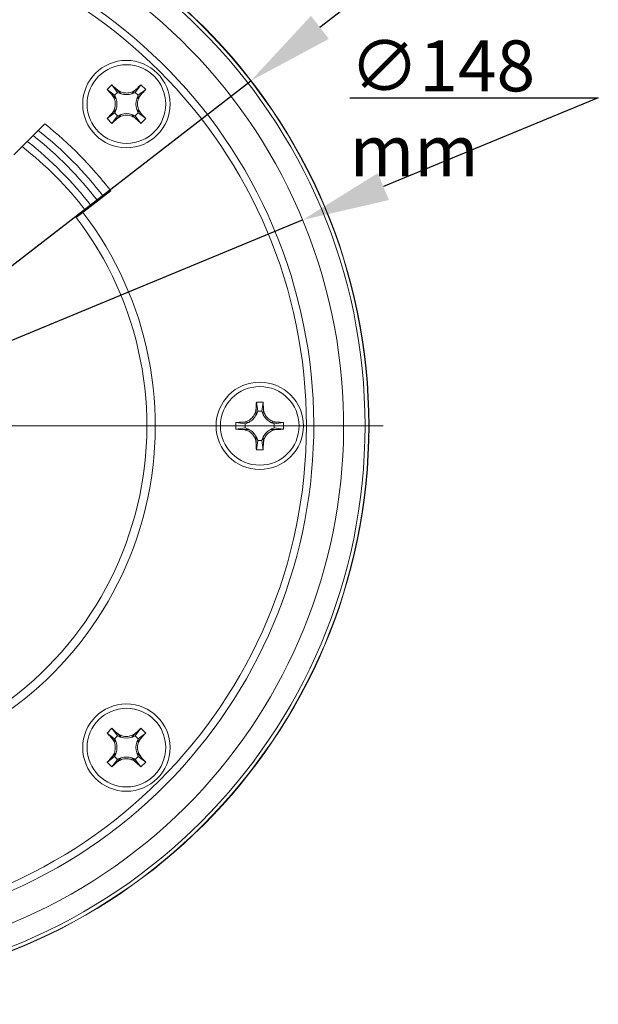
# Model space of a CAD drawing. Units: millimetres. Extents: x 33 to 528, y -402 to 239.
# Drawn here: x 207 to 286, y 24 to 159 of the extents above; entities that cross this region are included whole.
import ezdxf

# ---------------------------------------------------------------- set-up
doc = ezdxf.new("R2010")
doc.units = ezdxf.units.MM
doc.header["$PDSIZE"] = -1
doc.layers.add('COTES', color=10, linetype='Continuous')
doc.styles.add('SLDTEXTSTYLE0', font='TXT', dxfattribs={"width": 0.75})
doc.dimstyles.new('SLDDIMSTYLE0', dxfattribs={"dimtxt": 3.5, "dimasz": 6, "dimexe": 0, "dimexo": 0.0625, "dimgap": 0.875, "dimtad": 1, "dimtoh": 1, "dimdec": 0, "dimlfac": 3, "dimrnd": 1e-09, "dimzin": 12, "dimdsep": 46, "dimtxsty": 'SLDTEXTSTYLE0', "dimblk1": 'NONE', "dimsah": 1, "dimcen": 0, "dimadec": 0, "dimazin": 0, "dimtfac": 1, "dimtmove": 0, "dimatfit": 3, "dimldrblk": 'NONE', "dimfxl": 0, "dimfrac": 2, "dimtolj": 1, "dimtzin": 12, "dimarcsym": 0})
doc.dimstyles.new('SLDDIMSTYLE1', dxfattribs={"dimtxt": 3.5, "dimasz": 6, "dimexe": 0, "dimexo": 0.0625, "dimgap": 0.875, "dimtad": 1, "dimtoh": 1, "dimlfac": 3, "dimrnd": 1e-09, "dimzin": 12, "dimdsep": 46, "dimtxsty": 'SLDTEXTSTYLE0', "dimblk1": 'NONE', "dimsah": 1, "dimcen": 0, "dimadec": 0, "dimazin": 0, "dimtfac": 1, "dimtmove": 0, "dimatfit": 3, "dimldrblk": 'NONE', "dimfxl": 0, "dimfrac": 2, "dimtolj": 1, "dimtzin": 12, "dimarcsym": 0})

# ---------------------------------------------------------------- blocks, each defined once
blk = doc.blocks.new('*D5')
at = {"layer": 'COTES', "color": 0, "linetype": 'Continuous', "lineweight": -2}
for p, q in [((237.38, 176.26), (271.5, 176.26)), ((271.5, 176.26), (248.06, 158.13)), ((116.04, 56), (238.57, 150.79))]:
    blk.add_line(p, q, dxfattribs=at)
at = {"layer": 'COTES', "color": 0, "linetype": 'Continuous'}
blk.add_solid([(246.84, 159.71), (249.29, 156.55), (238.57, 150.79)], dxfattribs=at)
at = {"layer": 'Defpoints', "color": 0, "linetype": 'Continuous'}
for p in [(238.57, 150.79), (116.04, 56)]:
    blk.add_point(p, dxfattribs=at)
at = {"layer": 'COTES', "color": 0, "linetype": 'Continuous', "lineweight": 0, "insert": (237.38, 184.14), "char_height": 7, "attachment_point": 1, "style": 'SLDTEXTSTYLE0'}
blk.add_mtext('\\A1;∅155 mm', dxfattribs=at)
blk = doc.blocks.new('_NONE')
blk = doc.blocks.new('*D6')
at = {"layer": 'COTES', "color": 0, "linetype": 'Continuous', "lineweight": -2}
for p, q in [((252.16, 148.46), (286.28, 148.46)), ((286.28, 148.46), (256.78, 136.26)), ((108.92, 75.12), (245.69, 131.68))]:
    blk.add_line(p, q, dxfattribs=at)
at = {"layer": 'COTES', "color": 0, "linetype": 'Continuous'}
blk.add_solid([(256.01, 138.11), (257.54, 134.41), (245.69, 131.68)], dxfattribs=at)
at = {"layer": 'Defpoints', "color": 0, "linetype": 'Continuous'}
for p in [(245.69, 131.68), (108.92, 75.12)]:
    blk.add_point(p, dxfattribs=at)
at = {"layer": 'COTES', "color": 0, "linetype": 'Continuous', "lineweight": 0, "insert": (252.16, 156.34), "char_height": 7, "attachment_point": 1, "style": 'SLDTEXTSTYLE0'}
blk.add_mtext('\\A1;∅148 mm', dxfattribs=at)
blk = doc.blocks.new('SW_CENTERMARKSYMBOL_0')
at = {"color": 0, "linetype": 'Continuous', "lineweight": 0}
for p, q in [((0, 1.667), (0, 26.485)), ((0, 0), (0, 0.833)), ((-1.667, 0), (-26.485, 0)), ((0, 0), (-0.833, 0)), ((0, 0), (0, -0.833)), ((0, 0), (0.833, 0)), ((1.667, 0), (26.485, 0)), ((0, -1.667), (0, -26.485))]:
    blk.add_line(p, q, dxfattribs=at)

msp = doc.modelspace()

# ---------------------------------------------------------------- linework, layer by layer
at = {"color": 7, "linetype": 'Continuous', "lineweight": 15}
for p, q in [((218.855, 149.575), (219.517, 150.236)), ((220.289, 149.206), (219.517, 150.236)), ((223.486, 150.236), (222.714, 149.206)), ((224.148, 149.575), (223.486, 150.236)), ((218.855, 149.575), (219.885, 148.802)), ((220.09, 148.321), (219.449, 148.938)), ((220.289, 149.206), (219.885, 148.802)), ((220.153, 149.643), (220.771, 149.002)), ((222.849, 149.643), (222.232, 149.002)), ((222.714, 149.206), (223.118, 148.802)), ((223.554, 148.938), (222.913, 148.321)), ((223.118, 148.802), (224.148, 149.575)), ((219.885, 146.378), (218.855, 145.605)), ((220.09, 146.86), (219.449, 146.242)), ((219.885, 146.378), (220.289, 145.974)), ((220.771, 146.178), (220.153, 145.537)), ((222.232, 146.178), (222.849, 145.537)), ((223.118, 146.378), (222.714, 145.974)), ((223.554, 146.242), (222.913, 146.86)), ((223.118, 146.378), (224.148, 145.605)), ((206.85, 141.424), (210.3, 144.874)), ((218.855, 145.605), (219.517, 144.944)), ((220.289, 145.974), (219.517, 144.944)), ((222.714, 145.974), (223.486, 144.944)), ((223.486, 144.944), (224.148, 145.605)), ((206.027, 140.601), (206.85, 141.424)), ((215.511, 132.711), (219.355, 135.66)), ((214.595, 132.008), (215.511, 132.711)), ((239.325, 104.911), (239.309, 105.801)), ((239.339, 106.67), (240.275, 106.67)), ((239.339, 106.67), (239.522, 105.396)), ((240.093, 105.396), (240.275, 106.67)), ((240.305, 105.801), (240.289, 104.911)), ((240.093, 105.396), (239.522, 105.396)), ((236.533, 103.864), (236.533, 102.928)), ((237.807, 103.682), (236.533, 103.864)), ((237.807, 103.11), (236.533, 102.928)), ((238.292, 103.878), (237.403, 103.894)), ((238.292, 102.914), (237.403, 102.898)), ((237.807, 103.682), (237.807, 103.11)), ((242.212, 103.894), (241.322, 103.878)), ((242.212, 102.898), (241.322, 102.914)), ((243.082, 103.864), (241.807, 103.682)), ((241.807, 103.682), (241.807, 103.11)), ((241.807, 103.11), (243.082, 102.928)), ((243.082, 102.928), (243.082, 103.864)), ((239.325, 101.881), (239.309, 100.991)), ((240.305, 100.991), (240.289, 101.881)), ((239.522, 101.396), (239.339, 100.121)), ((239.339, 100.121), (240.275, 100.121)), ((240.093, 101.396), (239.522, 101.396)), ((240.093, 101.396), (240.275, 100.121)), ((219.517, 61.848), (218.855, 61.186)), ((219.885, 60.414), (218.855, 61.186)), ((220.289, 60.818), (219.517, 61.848)), ((220.771, 60.614), (220.153, 61.254)), ((222.232, 60.614), (222.849, 61.254)), ((223.486, 61.848), (222.714, 60.818)), ((223.118, 60.414), (224.148, 61.186)), ((223.486, 61.848), (224.148, 61.186)), ((220.09, 59.932), (219.449, 60.55)), ((220.289, 60.818), (219.885, 60.414)), ((223.118, 60.414), (222.714, 60.818)), ((223.554, 60.55), (222.913, 59.932)), ((220.09, 58.471), (219.449, 57.854)), ((223.554, 57.854), (222.913, 58.471)), ((219.885, 57.99), (218.855, 57.217)), ((218.855, 57.217), (219.517, 56.555)), ((220.289, 57.585), (219.517, 56.555)), ((220.289, 57.585), (219.885, 57.99)), ((220.153, 57.149), (220.771, 57.79)), ((222.849, 57.149), (222.232, 57.79)), ((223.118, 57.99), (222.714, 57.585)), ((222.714, 57.585), (223.486, 56.555)), ((224.148, 57.217), (223.118, 57.99)), ((223.486, 56.555), (224.148, 57.217))]:
    msp.add_line(p, q, dxfattribs=at)
for centre, radius in [((177.307, 103.396), 77.5), ((177.307, 103.396), 77.456), ((177.307, 103.396), 76.956), ((177.307, 103.396), 68.9), ((221.501, 147.59), 6), ((221.501, 147.59), 5.4), ((239.807, 103.396), 6), ((239.807, 103.396), 5.4), ((221.501, 59.202), 6), ((221.501, 59.202), 5.4)]:
    msp.add_circle(centre, radius, dxfattribs=at)
for centre, radius, start, end in [((177.307, 103.396), 74, 116.37429, 108.62571), ((177.307, 103.396), 69.9, 114.44701, 110.55299), ((217.699, 147.59), 2.5, 16.99025, 29.00417), ((221.501, 151.393), 2.5, 240.99583, 253.00975), ((221.501, 151.393), 2.5, 253.00975, 286.99025), ((221.501, 151.393), 2.5, 286.99025, 299.00417), ((225.304, 147.59), 2.5, 150.99583, 163.00975), ((217.699, 147.59), 2.5, 343.00975, 16.99025), ((225.304, 147.59), 2.5, 163.00975, 196.99025), ((217.699, 147.59), 2.5, 330.99583, 343.00975), ((221.501, 143.787), 2.5, 106.99025, 119.00417), ((221.501, 143.787), 2.5, 73.00975, 106.99025), ((221.501, 143.787), 2.5, 60.99583, 73.00975), ((225.304, 147.59), 2.5, 196.99025, 209.00417), ((177.307, 103.396), 53, 37.5, 51.50025), ((177.307, 103.396), 51.741, 37.5, 51.65909), ((177.307, 103.396), 49.615, 37.5, 51.94579), ((177.307, 103.396), 50.741, 37.5, 51.79093), ((177.307, 103.396), 48.615, 37.5, 52.08938), ((177.307, 103.396), 48.155, 292.15757, 37.5), ((177.307, 103.396), 47, 292.33437, 37.5), ((237.118, 106.085), 2.5, 298.00975, 331.99025), ((237.118, 106.085), 2.5, 331.99025, 344.00417), ((242.496, 106.085), 2.5, 195.99583, 208.00975), ((242.496, 106.085), 2.5, 208.00975, 241.99025), ((237.118, 106.085), 2.5, 285.99583, 298.00975), ((237.118, 100.707), 2.5, 61.99025, 74.00417), ((237.118, 100.707), 2.5, 28.00975, 61.99025), ((242.496, 100.707), 2.5, 118.00975, 151.99025), ((242.496, 106.085), 2.5, 241.99025, 254.00417), ((242.496, 100.707), 2.5, 105.99583, 118.00975), ((237.118, 100.707), 2.5, 15.99583, 28.00975), ((242.496, 100.707), 2.5, 151.99025, 164.00417), ((217.699, 59.202), 2.5, 16.99025, 29.00417), ((217.699, 59.202), 2.5, 343.00975, 16.99025), ((221.501, 63.004), 2.5, 240.99583, 253.00975), ((221.501, 63.004), 2.5, 253.00975, 286.99025), ((221.501, 63.004), 2.5, 286.99025, 299.00417), ((225.304, 59.202), 2.5, 163.00975, 196.99025), ((225.304, 59.202), 2.5, 150.99583, 163.00975), ((217.699, 59.202), 2.5, 330.99583, 343.00975), ((225.304, 59.202), 2.5, 196.99025, 209.00417), ((221.501, 55.399), 2.5, 106.99025, 119.00417), ((221.501, 55.399), 2.5, 73.00975, 106.99025), ((221.501, 55.399), 2.5, 60.99583, 73.00975)]:
    msp.add_arc(centre, radius, start, end, dxfattribs=at)
for points, knots in [([(220.153, 149.643), (220.094, 149.699), (219.974, 149.812), (219.762, 150.01), (219.609, 150.151), (219.517, 150.236)], [0, 0, 0, 0, 0.282112, 0.5642239, 1, 1, 1, 1]), ([(223.486, 150.236), (223.426, 150.181), (223.306, 150.071), (223.094, 149.873), (222.942, 149.73), (222.849, 149.643)], [0, 0, 0, 0, 0.2821116, 0.5642234, 1, 1, 1, 1]), ([(218.855, 149.575), (218.91, 149.515), (219.021, 149.395), (219.218, 149.183), (219.362, 149.03), (219.449, 148.938)], [0, 0, 0, 0, 0.2821116, 0.5642234, 1, 1, 1, 1]), ([(219.449, 148.938), (219.577, 148.774), (219.837, 148.441), (220.002, 147.804), (219.965, 147.147), (219.754, 146.607), (219.532, 146.341), (219.449, 146.242)], [0, 0, 0, 0, 0.2110611, 0.4275828, 0.6471231, 0.8678501, 1, 1, 1, 1]), ([(222.849, 149.643), (222.685, 149.514), (222.352, 149.255), (221.715, 149.09), (221.059, 149.126), (220.518, 149.337), (220.253, 149.559), (220.153, 149.643)], [0, 0, 0, 0, 0.2110611, 0.4275828, 0.6471231, 0.8678501, 1, 1, 1, 1]), ([(223.554, 146.242), (223.426, 146.406), (223.166, 146.739), (223.001, 147.376), (223.037, 148.033), (223.249, 148.573), (223.471, 148.839), (223.554, 148.938)], [0, 0, 0, 0, 0.2110611, 0.4275828, 0.6471231, 0.8678501, 1, 1, 1, 1]), ([(223.554, 148.938), (223.611, 148.998), (223.723, 149.117), (223.922, 149.33), (224.062, 149.482), (224.148, 149.575)], [0, 0, 0, 0, 0.282112, 0.5642239, 1, 1, 1, 1]), ([(219.449, 146.242), (219.392, 146.182), (219.279, 146.063), (219.081, 145.85), (218.941, 145.698), (218.855, 145.605)], [0, 0, 0, 0, 0.282112, 0.5642239, 1, 1, 1, 1]), ([(220.153, 145.537), (220.318, 145.666), (220.651, 145.925), (221.288, 146.09), (221.944, 146.054), (222.484, 145.843), (222.75, 145.621), (222.849, 145.537)], [0, 0, 0, 0, 0.2110611, 0.4275828, 0.6471231, 0.8678501, 1, 1, 1, 1]), ([(224.148, 145.605), (224.092, 145.665), (223.982, 145.785), (223.785, 145.997), (223.641, 146.15), (223.554, 146.242)], [0, 0, 0, 0, 0.28211162, 0.56422344, 1, 1, 1, 1]), ([(219.517, 144.944), (219.577, 144.999), (219.696, 145.109), (219.909, 145.307), (220.061, 145.45), (220.153, 145.537)], [0, 0, 0, 0, 0.2821116, 0.5642234, 1, 1, 1, 1]), ([(222.849, 145.537), (222.909, 145.481), (223.029, 145.368), (223.241, 145.17), (223.394, 145.029), (223.486, 144.944)], [0, 0, 0, 0, 0.28211199, 0.56422389, 1, 1, 1, 1]), ([(239.309, 105.801), (239.283, 105.594), (239.232, 105.174), (238.898, 104.608), (238.408, 104.169), (237.877, 103.936), (237.532, 103.906), (237.403, 103.894)], [0, 0, 0, 0, 0.2110611, 0.4275828, 0.6471231, 0.8678501, 1, 1, 1, 1]), ([(239.339, 106.67), (239.336, 106.589), (239.33, 106.426), (239.319, 106.136), (239.313, 105.927), (239.309, 105.801)], [0, 0, 0, 0, 0.2821116, 0.5642234, 1, 1, 1, 1]), ([(240.305, 105.801), (240.303, 105.883), (240.298, 106.047), (240.288, 106.337), (240.28, 106.545), (240.275, 106.67)], [0, 0, 0, 0, 0.28211199, 0.56422389, 1, 1, 1, 1]), ([(242.212, 103.894), (242.005, 103.92), (241.586, 103.971), (241.019, 104.305), (240.58, 104.795), (240.348, 105.326), (240.317, 105.671), (240.305, 105.801)], [0, 0, 0, 0, 0.2110611, 0.4275828, 0.6471231, 0.8678501, 1, 1, 1, 1]), ([(237.403, 103.894), (237.32, 103.892), (237.156, 103.887), (236.866, 103.877), (236.658, 103.869), (236.533, 103.864)], [0, 0, 0, 0, 0.282112, 0.5642239, 1, 1, 1, 1]), ([(236.533, 102.928), (236.614, 102.925), (236.777, 102.918), (237.067, 102.908), (237.276, 102.901), (237.403, 102.898)], [0, 0, 0, 0, 0.28211162, 0.56422344, 1, 1, 1, 1]), ([(237.403, 102.898), (237.61, 102.872), (238.029, 102.82), (238.595, 102.487), (239.034, 101.997), (239.267, 101.465), (239.298, 101.12), (239.309, 100.991)], [0, 0, 0, 0, 0.2110611, 0.4275828, 0.6471231, 0.8678501, 1, 1, 1, 1]), ([(240.305, 100.991), (240.331, 101.198), (240.383, 101.617), (240.717, 102.184), (241.206, 102.623), (241.738, 102.856), (242.083, 102.886), (242.212, 102.898)], [0, 0, 0, 0, 0.2110611, 0.4275828, 0.6471231, 0.8678501, 1, 1, 1, 1]), ([(243.082, 103.864), (243, 103.867), (242.838, 103.874), (242.548, 103.884), (242.339, 103.89), (242.212, 103.894)], [0, 0, 0, 0, 0.2821116, 0.5642234, 1, 1, 1, 1]), ([(242.212, 102.898), (242.294, 102.9), (242.458, 102.905), (242.749, 102.915), (242.956, 102.923), (243.082, 102.928)], [0, 0, 0, 0, 0.282112, 0.5642239, 1, 1, 1, 1]), ([(239.309, 100.991), (239.311, 100.909), (239.316, 100.745), (239.326, 100.454), (239.334, 100.247), (239.339, 100.121)], [0, 0, 0, 0, 0.282112, 0.5642239, 1, 1, 1, 1]), ([(240.275, 100.121), (240.278, 100.203), (240.285, 100.365), (240.296, 100.655), (240.302, 100.864), (240.305, 100.991)], [0, 0, 0, 0, 0.2821116, 0.5642234, 1, 1, 1, 1]), ([(218.855, 61.186), (218.91, 61.126), (219.021, 61.007), (219.218, 60.794), (219.362, 60.642), (219.449, 60.55)], [0, 0, 0, 0, 0.2821116, 0.5642234, 1, 1, 1, 1]), ([(220.153, 61.254), (220.094, 61.311), (219.974, 61.424), (219.762, 61.622), (219.609, 61.763), (219.517, 61.848)], [0, 0, 0, 0, 0.282112, 0.5642239, 1, 1, 1, 1]), ([(222.849, 61.254), (222.685, 61.126), (222.352, 60.866), (221.715, 60.702), (221.059, 60.738), (220.518, 60.949), (220.253, 61.171), (220.153, 61.254)], [0, 0, 0, 0, 0.2110611, 0.4275828, 0.6471231, 0.8678501, 1, 1, 1, 1]), ([(223.486, 61.848), (223.426, 61.793), (223.306, 61.682), (223.094, 61.485), (222.942, 61.341), (222.849, 61.254)], [0, 0, 0, 0, 0.2821116, 0.5642234, 1, 1, 1, 1]), ([(223.554, 60.55), (223.611, 60.61), (223.723, 60.729), (223.922, 60.941), (224.062, 61.094), (224.148, 61.186)], [0, 0, 0, 0, 0.282112, 0.5642239, 1, 1, 1, 1]), ([(219.449, 60.55), (219.577, 60.385), (219.837, 60.052), (220.002, 59.416), (219.965, 58.759), (219.754, 58.219), (219.532, 57.953), (219.449, 57.854)], [0, 0, 0, 0, 0.21106113, 0.42758285, 0.64712307, 0.86785011, 1, 1, 1, 1]), ([(223.554, 57.854), (223.426, 58.018), (223.166, 58.351), (223.001, 58.988), (223.037, 59.645), (223.249, 60.185), (223.471, 60.45), (223.554, 60.55)], [0, 0, 0, 0, 0.2110611, 0.4275828, 0.6471231, 0.8678501, 1, 1, 1, 1]), ([(219.449, 57.854), (219.392, 57.794), (219.279, 57.674), (219.081, 57.462), (218.941, 57.31), (218.855, 57.217)], [0, 0, 0, 0, 0.28211199, 0.56422389, 1, 1, 1, 1]), ([(219.517, 56.555), (219.577, 56.611), (219.696, 56.721), (219.909, 56.918), (220.061, 57.062), (220.153, 57.149)], [0, 0, 0, 0, 0.2821116, 0.5642234, 1, 1, 1, 1]), ([(220.153, 57.149), (220.318, 57.277), (220.651, 57.537), (221.288, 57.702), (221.944, 57.666), (222.484, 57.455), (222.75, 57.232), (222.849, 57.149)], [0, 0, 0, 0, 0.2110611, 0.4275828, 0.6471231, 0.8678501, 1, 1, 1, 1]), ([(222.849, 57.149), (222.909, 57.093), (223.029, 56.98), (223.241, 56.781), (223.394, 56.641), (223.486, 56.555)], [0, 0, 0, 0, 0.28211199, 0.56422389, 1, 1, 1, 1]), ([(224.148, 57.217), (224.092, 57.277), (223.982, 57.397), (223.785, 57.609), (223.641, 57.761), (223.554, 57.854)], [0, 0, 0, 0, 0.28211162, 0.56422344, 1, 1, 1, 1])]:
    msp.add_open_spline(points, degree=3, knots=knots, dxfattribs=at)

# ---------------------------------------------------------------- block references
at = {"color": 8, "linetype": 'Continuous', "lineweight": 0, "xscale": 3, "yscale": 3, "zscale": 3}
msp.add_blockref('SW_CENTERMARKSYMBOL_0', (177.307, 103.396), dxfattribs=at)

# ---------------------------------------------------------------- dimensions: what is measured, and where the dimension line sits
at = {"layer": 'COTES', "linetype": 'Continuous', "lineweight": 0}
for p1, p2, dimstyle, picture, middle in [((116.042, 56.004), (238.573, 150.788), 'SLDDIMSTYLE0', '*D5', (254.003, 176.261)), ((108.924, 75.116), (245.69, 131.676), 'SLDDIMSTYLE1', '*D6', (268.784, 148.464))]:
    dim = msp.add_diameter_dim_2p(p1=p1, p2=p2, dimstyle=dimstyle, override={"dimtxt": 7, "dimasz": 12, "dimlfac": 1, "dimpost": ' mm'}, dxfattribs=at)
    dim.commit()
    dim.dimension.update_dxf_attribs({"geometry": picture, "text_midpoint": middle, "dimtype": 163})

doc.saveas('drawing.dxf')
